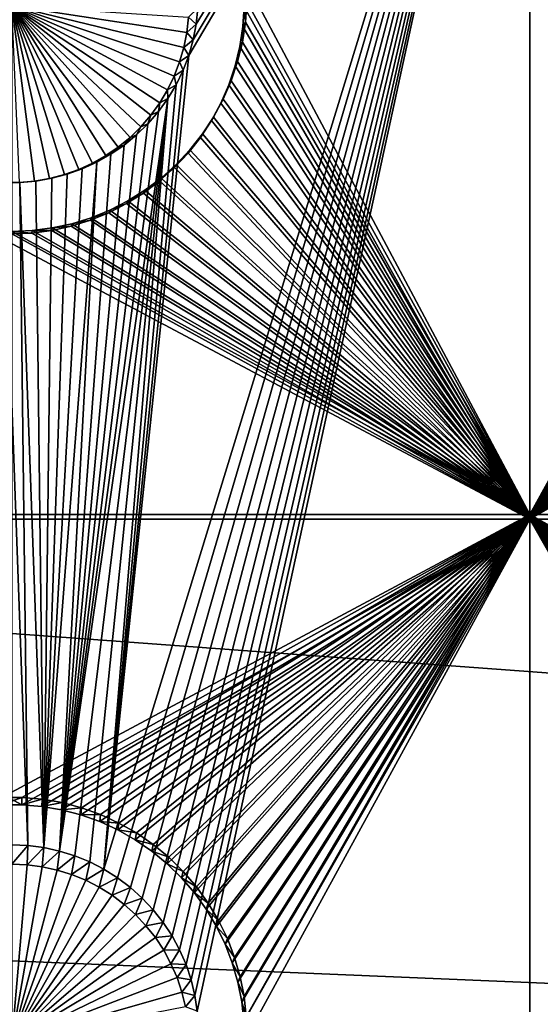
# Model space of a CAD drawing. Extents: x -226 to 75, y -650 to 2.
# Drawn here: x -150 to -142, y -560 to -545 of the extents above; entities that cross this region are included whole.
import ezdxf

# ---------------------------------------------------------------- set-up
doc = ezdxf.new("R2010")
doc.units = 0
doc.header["$MEASUREMENT"] = 0
for name, color, linetype in [('L3', 7, 'Continuous'), ('L4', 7, 'Continuous'), ('L5', 7, 'Continuous')]:
    doc.layers.add(name, color=color, linetype=linetype)

msp = doc.modelspace()

# ---------------------------------------------------------------- linework, layer by layer
at = {"layer": 'L3', "color": 250}
for points in [[(60.25, -411.9243, 1019.068), (60.25, -647.2808, 1027.287), (-210.25, -411.9243, 1019.068)], [(-210.25, -411.9243, 1019.068), (60.25, -647.2808, 1027.287), (-210.25, -647.2808, 1027.287)], [(-0.157644, -564.2656, 1031.692), (-0.087914, -563.6919, 1031.672), (-150, -523.7863, 1030.279)], [(-0.087914, -563.6919, 1031.672), (-0.037563, -563.2777, 1031.658), (-150, -523.7863, 1030.279)], [(-150, -523.7863, 1030.279), (-0.037563, -563.2777, 1031.658), (-0.0089, -562.5528, 1031.633)], [(-150, -523.7863, 1030.279), (-0.0089, -562.5528, 1031.633), (0.000003, -562.3277, 1031.625)], [(-150, -540.4552, 1030.861), (-0.360344, -565.2437, 1031.727), (-150, -523.7863, 1030.279)], [(-150, -523.7863, 1030.279), (-0.360344, -565.2437, 1031.727), (-0.358504, -565.2375, 1031.726)], [(-150, -523.7863, 1030.279), (-0.358504, -565.2375, 1031.726), (-0.157644, -564.2656, 1031.692)], [(0.000003, -562.3277, 1031.625), (0.000003, -560.792, 1031.571), (-150, -523.7863, 1030.279)], [(-150, -523.7863, 1030.279), (0.000003, -560.792, 1031.571), (0.000003, -534.9093, 1030.667)], [(-150, -540.4552, 1030.861), (-150, -554.2247, 1031.342), (-0.360344, -565.2437, 1031.727)], [(-0.360344, -565.2437, 1031.727), (-150, -554.2247, 1031.342), (-150, -558.9679, 1031.507)], [(-150, -558.9679, 1031.507), (-150, -560.8362, 1031.573), (-0.360344, -565.2437, 1031.727)]]:
    msp.add_3dface(points, dxfattribs=at)
at = {"layer": 'L4', "color": 250}
for points in [[(-210, -626.875, 1017.069), (60.00001, -626.875, 1017.069), (-210, -432.9932, 1010.298)], [(-210, -432.9932, 1010.298), (60.00001, -626.875, 1017.069), (60.00001, -432.9932, 1010.298)], [(-148.4699, -557.7624, 1012.654), (-148.6668, -557.6392, 1012.65), (-142.5, -537.4994, 1011.946)], [(-148.6668, -557.6392, 1012.65), (-147.4394, -545.8507, 1012.238), (-142.5, -537.4994, 1011.946)], [(-142.5, -537.4994, 1011.946), (-148.2843, -557.9021, 1012.659), (-148.4699, -557.7624, 1012.654)], [(-142.5, -537.4994, 1011.946), (-148.1115, -558.0572, 1012.664), (-148.2843, -557.9021, 1012.659)], [(-147.9526, -558.2266, 1012.67), (-148.1115, -558.0572, 1012.664), (-142.5, -537.4994, 1011.946)], [(-142.5, -537.4994, 1011.946), (-147.8088, -558.409, 1012.676), (-147.9526, -558.2266, 1012.67)], [(-142.5, -537.4994, 1011.946), (-147.6813, -558.6031, 1012.683), (-147.8088, -558.409, 1012.676)], [(-142.5, -537.4994, 1011.946), (-147.571, -558.8074, 1012.69), (-147.6813, -558.6031, 1012.683)], [(-147.4786, -559.0205, 1012.698), (-147.571, -558.8074, 1012.69), (-142.5, -537.4994, 1011.946)], [(-147.405, -559.2406, 1012.705), (-147.4786, -559.0205, 1012.698), (-142.5, -537.4994, 1011.946)], [(-142.5, -537.4994, 1011.946), (-147.4394, -545.8507, 1012.238), (-147.3753, -545.6275, 1012.23)], [(-142.5, -537.4994, 1011.946), (-147.3505, -559.4664, 1012.713), (-147.405, -559.2406, 1012.705)], [(-142.5, -537.4994, 1011.946), (-147.3753, -545.6275, 1012.23), (-147.3306, -545.3997, 1012.222)], [(-142.5, -537.4994, 1011.946), (-147.3156, -559.6959, 1012.721), (-147.3505, -559.4664, 1012.713)], [(-147.3306, -545.3997, 1012.222), (-147.3056, -545.1688, 1012.214), (-142.5, -537.4994, 1011.946)], [(-142.5, -567.4811, 1012.993), (-147.3156, -559.6959, 1012.721), (-142.5, -537.4994, 1011.946)], [(-136.1264, -557.5333, 1012.646), (-136.3332, -557.6392, 1012.65), (-142.5, -537.4994, 1011.946)], [(-142.5, -537.4994, 1011.946), (-136.3332, -557.6392, 1012.65), (-136.5301, -557.7624, 1012.654)], [(-142.5, -537.4994, 1011.946), (-136.5301, -557.7624, 1012.654), (-136.7157, -557.9021, 1012.659)], [(-136.7157, -557.9021, 1012.659), (-136.8885, -558.0572, 1012.664), (-142.5, -537.4994, 1011.946)], [(-142.5, -537.4994, 1011.946), (-136.8885, -558.0572, 1012.664), (-137.0474, -558.2266, 1012.67)], [(-142.5, -537.4994, 1011.946), (-137.0474, -558.2266, 1012.67), (-137.1912, -558.409, 1012.676)], [(-137.1912, -558.409, 1012.676), (-137.3187, -558.6031, 1012.683), (-142.5, -537.4994, 1011.946)], [(-142.5, -537.4994, 1011.946), (-137.3187, -558.6031, 1012.683), (-137.429, -558.8074, 1012.69)], [(-142.5, -537.4994, 1011.946), (-137.429, -558.8074, 1012.69), (-137.5214, -559.0205, 1012.698)], [(-137.5214, -559.0205, 1012.698), (-137.595, -559.2406, 1012.705), (-142.5, -537.4994, 1011.946)], [(-142.5, -537.4994, 1011.946), (-137.595, -559.2406, 1012.705), (-137.6495, -559.4664, 1012.713)], [(-142.5, -537.4994, 1011.946), (-137.6495, -559.4664, 1012.713), (-142.5, -567.4811, 1012.993)], [(-142.5, -537.4994, 1011.946), (-137.6944, -545.1688, 1012.214), (-137.6694, -545.3997, 1012.222)], [(-137.6694, -545.3997, 1012.222), (-135.6895, -557.3767, 1012.64), (-142.5, -537.4994, 1011.946)], [(-142.5, -537.4994, 1011.946), (-135.6895, -557.3767, 1012.64), (-135.9113, -557.4456, 1012.643)], [(-142.5, -537.4994, 1011.946), (-135.9113, -557.4456, 1012.643), (-136.1264, -557.5333, 1012.646)], [(-149.4533, -547.6341, 1008.298), (-149.6704, -547.6719, 1008.299), (-150, -545.1344, 1008.21)], [(-150, -545.1344, 1008.21), (-149.6704, -547.6719, 1008.299), (-149.8898, -547.6907, 1008.3)], [(-148.8327, -547.4117, 1008.29), (-149.033, -547.5036, 1008.293), (-150, -545.1344, 1008.21)], [(-150, -545.1344, 1008.21), (-149.033, -547.5036, 1008.293), (-149.2403, -547.5779, 1008.296)], [(-150, -545.1344, 1008.21), (-149.2403, -547.5779, 1008.296), (-149.4533, -547.6341, 1008.298)], [(-148.2895, -547.0384, 1008.277), (-148.4597, -547.1783, 1008.282), (-150, -545.1344, 1008.21)], [(-150, -545.1344, 1008.21), (-148.4597, -547.1783, 1008.282), (-148.6412, -547.303, 1008.286)], [(-150, -545.1344, 1008.21), (-148.6412, -547.303, 1008.286), (-148.8327, -547.4117, 1008.29)], [(-147.8598, -546.5387, 1008.259), (-147.9885, -546.7174, 1008.266), (-150, -545.1344, 1008.21)], [(-150, -545.1344, 1008.21), (-147.9885, -546.7174, 1008.266), (-148.1321, -546.8844, 1008.272)], [(-150, -545.1344, 1008.21), (-148.1321, -546.8844, 1008.272), (-148.2895, -547.0384, 1008.277)], [(-147.5719, -545.946, 1008.239), (-147.6507, -546.1516, 1008.246), (-150, -545.1344, 1008.21)], [(-150, -545.1344, 1008.21), (-147.6507, -546.1516, 1008.246), (-147.7469, -546.3496, 1008.253)], [(-150, -545.1344, 1008.21), (-147.7469, -546.3496, 1008.253), (-147.8598, -546.5387, 1008.259)], [(-147.445, -545.2994, 1008.216), (-147.4687, -545.5183, 1008.224), (-150, -545.1344, 1008.21)], [(-150, -545.1344, 1008.21), (-147.4687, -545.5183, 1008.224), (-147.5111, -545.7344, 1008.231)], [(-150, -545.1344, 1008.21), (-147.5111, -545.7344, 1008.231), (-147.5719, -545.946, 1008.239)], [(-147.3306, -545.3997, 1012.222), (-147.445, -545.2994, 1008.216), (-147.3056, -545.1688, 1012.214)], [(-147.3306, -545.3997, 1012.222), (-147.4687, -545.5183, 1008.224), (-147.445, -545.2994, 1008.216)], [(-147.3753, -545.6275, 1012.23), (-147.5111, -545.7344, 1008.231), (-147.4687, -545.5183, 1008.224)], [(-147.3753, -545.6275, 1012.23), (-147.4687, -545.5183, 1008.224), (-147.3306, -545.3997, 1012.222)], [(-147.4394, -545.8507, 1012.238), (-147.5111, -545.7344, 1008.231), (-147.3753, -545.6275, 1012.23)], [(-147.4394, -545.8507, 1012.238), (-147.5719, -545.946, 1008.239), (-147.5111, -545.7344, 1008.231)], [(-148.6668, -557.6392, 1012.65), (-147.5225, -546.0675, 1012.245), (-147.4394, -545.8507, 1012.238)], [(-147.5225, -546.0675, 1012.245), (-147.6507, -546.1516, 1008.246), (-147.5719, -545.946, 1008.239)], [(-147.5225, -546.0675, 1012.245), (-147.5719, -545.946, 1008.239), (-147.4394, -545.8507, 1012.238)], [(-147.624, -546.2764, 1012.253), (-147.5225, -546.0675, 1012.245), (-148.6668, -557.6392, 1012.65)], [(-147.624, -546.2764, 1012.253), (-147.6507, -546.1516, 1008.246), (-147.5225, -546.0675, 1012.245)], [(-147.624, -546.2764, 1012.253), (-147.7469, -546.3496, 1008.253), (-147.6507, -546.1516, 1008.246)], [(-147.624, -546.2764, 1012.253), (-148.6668, -557.6392, 1012.65), (-147.743, -546.4758, 1012.26)], [(-147.743, -546.4758, 1012.26), (-147.8598, -546.5387, 1008.259), (-147.7469, -546.3496, 1008.253)], [(-147.743, -546.4758, 1012.26), (-147.7469, -546.3496, 1008.253), (-147.624, -546.2764, 1012.253)], [(-147.8788, -546.6642, 1012.266), (-147.743, -546.4758, 1012.26), (-149.3105, -557.3767, 1012.64)], [(-149.3105, -557.3767, 1012.64), (-147.743, -546.4758, 1012.26), (-149.0887, -557.4456, 1012.643)], [(-147.743, -546.4758, 1012.26), (-148.8736, -557.5333, 1012.646), (-149.0887, -557.4456, 1012.643)], [(-147.743, -546.4758, 1012.26), (-148.6668, -557.6392, 1012.65), (-148.8736, -557.5333, 1012.646)], [(-147.8788, -546.6642, 1012.266), (-147.8598, -546.5387, 1008.259), (-147.743, -546.4758, 1012.26)], [(-149.3105, -557.3767, 1012.64), (-148.0302, -546.8403, 1012.272), (-147.8788, -546.6642, 1012.266)], [(-148.0302, -546.8403, 1012.272), (-147.9885, -546.7174, 1008.266), (-147.8788, -546.6642, 1012.266)], [(-147.8788, -546.6642, 1012.266), (-147.9885, -546.7174, 1008.266), (-147.8598, -546.5387, 1008.259)], [(-148.0302, -546.8403, 1012.272), (-148.1321, -546.8844, 1008.272), (-147.9885, -546.7174, 1008.266)], [(-149.3105, -557.3767, 1012.64), (-148.1962, -547.0026, 1012.278), (-148.0302, -546.8403, 1012.272)], [(-148.1962, -547.0026, 1012.278), (-148.2895, -547.0384, 1008.277), (-148.1321, -546.8844, 1008.272)], [(-148.1962, -547.0026, 1012.278), (-148.1321, -546.8844, 1008.272), (-148.0302, -546.8403, 1012.272)], [(-148.3756, -547.1502, 1012.283), (-148.1962, -547.0026, 1012.278), (-149.3105, -557.3767, 1012.64)], [(-148.3756, -547.1502, 1012.283), (-148.4597, -547.1783, 1008.282), (-148.2895, -547.0384, 1008.277)], [(-148.3756, -547.1502, 1012.283), (-148.2895, -547.0384, 1008.277), (-148.1962, -547.0026, 1012.278)], [(-149.3105, -557.3767, 1012.64), (-148.567, -547.2817, 1012.288), (-148.3756, -547.1502, 1012.283)], [(-148.567, -547.2817, 1012.288), (-148.6412, -547.303, 1008.286), (-148.4597, -547.1783, 1008.282)], [(-148.567, -547.2817, 1012.288), (-148.4597, -547.1783, 1008.282), (-148.3756, -547.1502, 1012.283)], [(-149.3105, -557.3767, 1012.64), (-148.7691, -547.3964, 1012.292), (-148.567, -547.2817, 1012.288)], [(-148.7691, -547.3964, 1012.292), (-148.8327, -547.4117, 1008.29), (-148.6412, -547.303, 1008.286)], [(-148.7691, -547.3964, 1012.292), (-148.6412, -547.303, 1008.286), (-148.567, -547.2817, 1012.288)], [(-149.5375, -557.3272, 1012.639), (-148.9802, -547.4933, 1012.295), (-148.7691, -547.3964, 1012.292)], [(-149.5375, -557.3272, 1012.639), (-148.7691, -547.3964, 1012.292), (-149.3105, -557.3767, 1012.64)], [(-149.1989, -547.5716, 1012.298), (-148.9802, -547.4933, 1012.295), (-149.5375, -557.3272, 1012.639)], [(-149.1989, -547.5716, 1012.298), (-149.2403, -547.5779, 1008.296), (-149.033, -547.5036, 1008.293)], [(-149.1989, -547.5716, 1012.298), (-149.033, -547.5036, 1008.293), (-148.9802, -547.4933, 1012.295)], [(-148.9802, -547.4933, 1012.295), (-149.033, -547.5036, 1008.293), (-148.8327, -547.4117, 1008.29)], [(-148.9802, -547.4933, 1012.295), (-148.8327, -547.4117, 1008.29), (-148.7691, -547.3964, 1012.292)], [(-149.6524, -547.6707, 1012.301), (-149.6704, -547.6719, 1008.299), (-149.4533, -547.6341, 1008.298)], [(-149.5375, -557.3272, 1012.639), (-149.6524, -547.6707, 1012.301), (-149.4235, -547.6309, 1012.3)], [(-149.6524, -547.6707, 1012.301), (-149.4533, -547.6341, 1008.298), (-149.4235, -547.6309, 1012.3)], [(-149.5375, -557.3272, 1012.639), (-149.4235, -547.6309, 1012.3), (-149.1989, -547.5716, 1012.298)], [(-149.4235, -547.6309, 1012.3), (-149.4533, -547.6341, 1008.298), (-149.2403, -547.5779, 1008.296)], [(-149.4235, -547.6309, 1012.3), (-149.2403, -547.5779, 1008.296), (-149.1989, -547.5716, 1012.298)], [(-150, -557.2873, 1012.637), (-150.1162, -547.6906, 1012.302), (-149.7679, -557.2973, 1012.638)], [(-149.7679, -557.2973, 1012.638), (-150.1162, -547.6906, 1012.302), (-149.8838, -547.6906, 1012.302)], [(-150.1162, -547.6906, 1012.302), (-149.8898, -547.6907, 1008.3), (-149.8838, -547.6906, 1012.302)], [(-149.8838, -547.6906, 1012.302), (-149.8898, -547.6907, 1008.3), (-149.6704, -547.6719, 1008.299)], [(-149.5375, -557.3272, 1012.639), (-149.8838, -547.6906, 1012.302), (-149.6524, -547.6707, 1012.301)], [(-149.8838, -547.6906, 1012.302), (-149.6704, -547.6719, 1008.299), (-149.6524, -547.6707, 1012.301)], [(-149.7679, -557.2973, 1012.638), (-149.8838, -547.6906, 1012.302), (-149.5375, -557.3272, 1012.639)], [(-149.7679, -557.2973, 1012.638), (-150, -557.5665, 1008.645), (-150, -557.2873, 1012.637)], [(-149.7679, -557.2973, 1012.638), (-149.7799, -557.5759, 1008.645), (-150, -557.5665, 1008.645)], [(-149.5375, -557.3272, 1012.639), (-149.7799, -557.5759, 1008.645), (-149.7679, -557.2973, 1012.638)], [(-149.5375, -557.3272, 1012.639), (-149.5614, -557.6043, 1008.646), (-149.7799, -557.5759, 1008.645)], [(-149.3105, -557.3767, 1012.64), (-149.5614, -557.6043, 1008.646), (-149.5375, -557.3272, 1012.639)], [(-149.3105, -557.3767, 1012.64), (-149.3462, -557.6513, 1008.648), (-149.5614, -557.6043, 1008.646)], [(-149.0887, -557.4456, 1012.643), (-149.3462, -557.6513, 1008.648), (-149.3105, -557.3767, 1012.64)], [(-149.0887, -557.4456, 1012.643), (-149.1358, -557.7166, 1008.65), (-149.3462, -557.6513, 1008.648)], [(-148.8736, -557.5333, 1012.646), (-149.1358, -557.7166, 1008.65), (-149.0887, -557.4456, 1012.643)], [(-150, -557.5665, 1008.645), (-149.7799, -557.5759, 1008.645), (-150, -560.1252, 1008.734)], [(-149.7799, -557.5759, 1008.645), (-149.5614, -557.6043, 1008.646), (-150, -560.1252, 1008.734)], [(-150, -560.1252, 1008.734), (-149.5614, -557.6043, 1008.646), (-149.3462, -557.6513, 1008.648)], [(-150, -560.1252, 1008.734), (-149.3462, -557.6513, 1008.648), (-149.1358, -557.7166, 1008.65)], [(-148.8736, -557.5333, 1012.646), (-148.9318, -557.7998, 1008.653), (-149.1358, -557.7166, 1008.65)], [(-148.6668, -557.6392, 1012.65), (-148.9318, -557.7998, 1008.653), (-148.8736, -557.5333, 1012.646)], [(-148.6668, -557.6392, 1012.65), (-148.7358, -557.9002, 1008.656), (-148.9318, -557.7998, 1008.653)], [(-148.4699, -557.7624, 1012.654), (-148.7358, -557.9002, 1008.656), (-148.6668, -557.6392, 1012.65)], [(-149.1358, -557.7166, 1008.65), (-148.9318, -557.7998, 1008.653), (-150, -560.1252, 1008.734)], [(-148.4699, -557.7624, 1012.654), (-148.5491, -558.017, 1008.66), (-148.7358, -557.9002, 1008.656)], [(-148.2843, -557.9021, 1012.659), (-148.5491, -558.017, 1008.66), (-148.4699, -557.7624, 1012.654)], [(-150, -560.1252, 1008.734), (-148.9318, -557.7998, 1008.653), (-148.7358, -557.9002, 1008.656)], [(-150, -560.1252, 1008.734), (-148.7358, -557.9002, 1008.656), (-148.5491, -558.017, 1008.66)], [(-148.2843, -557.9021, 1012.659), (-148.3731, -558.1495, 1008.665), (-148.5491, -558.017, 1008.66)], [(-148.1115, -558.0572, 1012.664), (-148.3731, -558.1495, 1008.665), (-148.2843, -557.9021, 1012.659)], [(-148.5491, -558.017, 1008.66), (-148.3731, -558.1495, 1008.665), (-150, -560.1252, 1008.734)], [(-148.1115, -558.0572, 1012.664), (-148.2092, -558.2966, 1008.67), (-148.3731, -558.1495, 1008.665)], [(-147.9526, -558.2266, 1012.67), (-148.2092, -558.2966, 1008.67), (-148.1115, -558.0572, 1012.664)], [(-150, -560.1252, 1008.734), (-148.3731, -558.1495, 1008.665), (-148.2092, -558.2966, 1008.67)], [(-150, -560.1252, 1008.734), (-148.2092, -558.2966, 1008.67), (-148.0585, -558.4572, 1008.676)], [(-147.9526, -558.2266, 1012.67), (-148.0585, -558.4572, 1008.676), (-148.2092, -558.2966, 1008.67)], [(-147.8088, -558.409, 1012.676), (-148.0585, -558.4572, 1008.676), (-147.9526, -558.2266, 1012.67)], [(-148.0585, -558.4572, 1008.676), (-147.9222, -558.6302, 1008.682), (-150, -560.1252, 1008.734)], [(-147.8088, -558.409, 1012.676), (-147.9222, -558.6302, 1008.682), (-148.0585, -558.4572, 1008.676)], [(-147.6813, -558.6031, 1012.683), (-147.9222, -558.6302, 1008.682), (-147.8088, -558.409, 1012.676)], [(-150, -560.1252, 1008.734), (-147.9222, -558.6302, 1008.682), (-147.8013, -558.8142, 1008.688)], [(-147.6813, -558.6031, 1012.683), (-147.8013, -558.8142, 1008.688), (-147.9222, -558.6302, 1008.682)], [(-147.571, -558.8074, 1012.69), (-147.8013, -558.8142, 1008.688), (-147.6813, -558.6031, 1012.683)], [(-150, -560.1252, 1008.734), (-147.8013, -558.8142, 1008.688), (-147.6967, -559.0079, 1008.695)], [(-147.571, -558.8074, 1012.69), (-147.6967, -559.0079, 1008.695), (-147.8013, -558.8142, 1008.688)], [(-147.4786, -559.0205, 1012.698), (-147.6967, -559.0079, 1008.695), (-147.571, -558.8074, 1012.69)], [(-147.6967, -559.0079, 1008.695), (-147.6091, -559.21, 1008.702), (-150, -560.1252, 1008.734)], [(-147.4786, -559.0205, 1012.698), (-147.6091, -559.21, 1008.702), (-147.6967, -559.0079, 1008.695)], [(-147.405, -559.2406, 1012.705), (-147.6091, -559.21, 1008.702), (-147.4786, -559.0205, 1012.698)], [(-150, -560.1252, 1008.734), (-147.6091, -559.21, 1008.702), (-147.5392, -559.4188, 1008.709)], [(-147.405, -559.2406, 1012.705), (-147.5392, -559.4188, 1008.709), (-147.6091, -559.21, 1008.702)], [(-147.3505, -559.4664, 1012.713), (-147.5392, -559.4188, 1008.709), (-147.405, -559.2406, 1012.705)], [(-150, -560.1252, 1008.734), (-147.5392, -559.4188, 1008.709), (-147.4876, -559.6328, 1008.717)], [(-147.3505, -559.4664, 1012.713), (-147.4876, -559.6328, 1008.717), (-147.5392, -559.4188, 1008.709)], [(-147.3156, -559.6959, 1012.721), (-147.4876, -559.6328, 1008.717), (-147.3505, -559.4664, 1012.713)], [(-142.5, -567.4811, 1012.993), (-137.6495, -559.4664, 1012.713), (-137.6844, -559.6959, 1012.721)]]:
    msp.add_3dface(points, dxfattribs=at)
at = {"layer": 'L5', "color": 7}
for points in [[(-142.5, -537.5082, 1011.947), (-146.6071, -544.7844, 1012.201), (-142.5, -552.4991, 1012.47)], [(-142.5, -552.4991, 1012.47), (-138.3992, -545.0768, 1012.211), (-142.5, -537.5082, 1011.947)], [(-142.5, -552.5689, 1010.471), (-146.6357, -545.1458, 1010.212), (-142.5, -537.578, 1009.948)], [(-142.5, -537.578, 1009.948), (-138.3581, -544.8565, 1010.202), (-142.5, -552.5689, 1010.471)], [(-142.5, -552.4991, 1012.47), (-146.6071, -544.7844, 1012.201), (-146.6008, -545.0768, 1012.211)], [(-142.5, -552.5689, 1010.471), (-138.3581, -544.8565, 1010.202), (-138.3643, -545.1458, 1010.212)], [(-146.6357, -545.1458, 1010.212), (-146.6197, -545.3686, 1012.221), (-146.6008, -545.0768, 1012.211)], [(-142.5, -552.4991, 1012.47), (-146.6008, -545.0768, 1012.211), (-146.6197, -545.3686, 1012.221)], [(-142.5, -552.4991, 1012.47), (-138.3803, -545.3686, 1012.221), (-138.3992, -545.0768, 1012.211)], [(-142.5, -552.5689, 1010.471), (-146.6544, -545.4346, 1010.222), (-146.6357, -545.1458, 1010.212)], [(-146.6544, -545.4346, 1010.222), (-146.6197, -545.3686, 1012.221), (-146.6357, -545.1458, 1010.212)], [(-142.5, -552.5689, 1010.471), (-138.3643, -545.1458, 1010.212), (-138.3456, -545.4346, 1010.222)], [(-146.6636, -545.6576, 1012.231), (-142.5, -552.4991, 1012.47), (-146.6197, -545.3686, 1012.221)], [(-146.6544, -545.4346, 1010.222), (-146.6636, -545.6576, 1012.231), (-146.6197, -545.3686, 1012.221)], [(-138.3364, -545.6576, 1012.231), (-138.3803, -545.3686, 1012.221), (-142.5, -552.4991, 1012.47)], [(-146.6978, -545.7207, 1010.232), (-146.6544, -545.4346, 1010.222), (-142.5, -552.5689, 1010.471)], [(-146.6978, -545.7207, 1010.232), (-146.6636, -545.6576, 1012.231), (-146.6544, -545.4346, 1010.222)], [(-138.3456, -545.4346, 1010.222), (-138.3022, -545.7207, 1010.232), (-142.5, -552.5689, 1010.471)], [(-146.7322, -545.9418, 1012.241), (-142.5, -552.4991, 1012.47), (-146.6636, -545.6576, 1012.231)], [(-146.6978, -545.7207, 1010.232), (-146.7322, -545.9418, 1012.241), (-146.6636, -545.6576, 1012.231)], [(-142.5, -552.4991, 1012.47), (-138.2678, -545.9418, 1012.241), (-138.3364, -545.6576, 1012.231)], [(-146.7657, -546.002, 1010.242), (-146.6978, -545.7207, 1010.232), (-142.5, -552.5689, 1010.471)], [(-146.7657, -546.002, 1010.242), (-146.7322, -545.9418, 1012.241), (-146.6978, -545.7207, 1010.232)], [(-142.5, -552.5689, 1010.471), (-138.3022, -545.7207, 1010.232), (-138.2343, -546.002, 1010.242)], [(-146.7322, -545.9418, 1012.241), (-146.825, -546.2191, 1012.251), (-142.5, -552.4991, 1012.47)], [(-146.7657, -546.002, 1010.242), (-146.825, -546.2191, 1012.251), (-146.7322, -545.9418, 1012.241)], [(-138.175, -546.2191, 1012.251), (-138.2678, -545.9418, 1012.241), (-142.5, -552.4991, 1012.47)], [(-142.5, -552.5689, 1010.471), (-146.8576, -546.2764, 1010.252), (-146.7657, -546.002, 1010.242)], [(-146.8576, -546.2764, 1010.252), (-146.825, -546.2191, 1012.251), (-146.7657, -546.002, 1010.242)], [(-142.5, -552.5689, 1010.471), (-138.2343, -546.002, 1010.242), (-138.1425, -546.2764, 1010.252)], [(-142.5, -552.4991, 1012.47), (-146.825, -546.2191, 1012.251), (-146.9413, -546.4873, 1012.26)], [(-146.8576, -546.2764, 1010.252), (-146.9413, -546.4873, 1012.26), (-146.825, -546.2191, 1012.251)], [(-142.5, -552.4991, 1012.47), (-138.0587, -546.4873, 1012.26), (-138.175, -546.2191, 1012.251)], [(-142.5, -552.5689, 1010.471), (-146.9727, -546.5419, 1010.261), (-146.8576, -546.2764, 1010.252)], [(-146.9727, -546.5419, 1010.261), (-146.9413, -546.4873, 1012.26), (-146.8576, -546.2764, 1010.252)], [(-138.1425, -546.2764, 1010.252), (-138.0273, -546.5419, 1010.261), (-142.5, -552.5689, 1010.471)], [(-142.5, -552.4991, 1012.47), (-146.9413, -546.4873, 1012.26), (-147.0802, -546.7446, 1012.269)], [(-146.9727, -546.5419, 1010.261), (-147.0802, -546.7446, 1012.269), (-146.9413, -546.4873, 1012.26)], [(-142.5, -552.4991, 1012.47), (-137.9198, -546.7446, 1012.269), (-138.0587, -546.4873, 1012.26)], [(-147.1102, -546.7966, 1010.27), (-146.9727, -546.5419, 1010.261), (-142.5, -552.5689, 1010.471)], [(-147.1102, -546.7966, 1010.27), (-147.0802, -546.7446, 1012.269), (-146.9727, -546.5419, 1010.261)], [(-142.5, -552.5689, 1010.471), (-138.0273, -546.5419, 1010.261), (-137.8898, -546.7966, 1010.27)], [(-147.2691, -547.0385, 1010.278), (-147.1102, -546.7966, 1010.27), (-142.5, -552.5689, 1010.471)], [(-147.2691, -547.0385, 1010.278), (-147.2408, -546.9891, 1012.278), (-147.1102, -546.7966, 1010.27)], [(-147.0802, -546.7446, 1012.269), (-147.2408, -546.9891, 1012.278), (-142.5, -552.4991, 1012.47)], [(-147.1102, -546.7966, 1010.27), (-147.2408, -546.9891, 1012.278), (-147.0802, -546.7446, 1012.269)], [(-137.7592, -546.9891, 1012.278), (-137.9198, -546.7446, 1012.269), (-142.5, -552.4991, 1012.47)], [(-142.5, -552.5689, 1010.471), (-137.8898, -546.7966, 1010.27), (-137.7309, -547.0385, 1010.278)], [(-142.5, -552.5689, 1010.471), (-147.4482, -547.2658, 1010.286), (-147.2691, -547.0385, 1010.278)], [(-147.4482, -547.2658, 1010.286), (-147.4218, -547.2187, 1012.286), (-147.2691, -547.0385, 1010.278)], [(-142.5, -552.4991, 1012.47), (-147.2408, -546.9891, 1012.278), (-147.4218, -547.2187, 1012.286)], [(-147.2691, -547.0385, 1010.278), (-147.4218, -547.2187, 1012.286), (-147.2408, -546.9891, 1012.278)], [(-142.5, -552.4991, 1012.47), (-137.5782, -547.2187, 1012.286), (-137.7592, -546.9891, 1012.278)], [(-137.7309, -547.0385, 1010.278), (-137.5518, -547.2658, 1010.286), (-142.5, -552.5689, 1010.471)], [(-142.5, -552.4991, 1012.47), (-147.4218, -547.2187, 1012.286), (-147.6218, -547.4321, 1012.293)], [(-147.4482, -547.2658, 1010.286), (-147.6218, -547.4321, 1012.293), (-147.4218, -547.2187, 1012.286)], [(-142.5, -552.4991, 1012.47), (-137.3782, -547.4321, 1012.293), (-137.5782, -547.2187, 1012.286)], [(-142.5, -552.5689, 1010.471), (-147.6463, -547.4769, 1010.293), (-147.4482, -547.2658, 1010.286)], [(-147.6463, -547.4769, 1010.293), (-147.6218, -547.4321, 1012.293), (-147.4482, -547.2658, 1010.286)], [(-142.5, -552.5689, 1010.471), (-137.5518, -547.2658, 1010.286), (-137.3537, -547.4769, 1010.293)], [(-147.8617, -547.6702, 1010.3), (-147.6463, -547.4769, 1010.293), (-142.5, -552.5689, 1010.471)], [(-147.8617, -547.6702, 1010.3), (-147.8395, -547.6274, 1012.3), (-147.6463, -547.4769, 1010.293)], [(-147.6218, -547.4321, 1012.293), (-147.8395, -547.6274, 1012.3), (-142.5, -552.4991, 1012.47)], [(-147.6463, -547.4769, 1010.293), (-147.8395, -547.6274, 1012.3), (-147.6218, -547.4321, 1012.293)], [(-137.1605, -547.6274, 1012.3), (-137.3782, -547.4321, 1012.293), (-142.5, -552.4991, 1012.47)], [(-142.5, -552.5689, 1010.471), (-137.3537, -547.4769, 1010.293), (-137.1383, -547.6702, 1010.3)], [(-142.5, -552.4991, 1012.47), (-147.8395, -547.6274, 1012.3), (-148.0732, -547.8033, 1012.306)], [(-147.8617, -547.6702, 1010.3), (-148.0732, -547.8033, 1012.306), (-147.8395, -547.6274, 1012.3)], [(-142.5, -552.4991, 1012.47), (-136.9268, -547.8033, 1012.306), (-137.1605, -547.6274, 1012.3)], [(-142.5, -552.4991, 1012.47), (-148.0732, -547.8033, 1012.306), (-148.3212, -547.9584, 1012.311)], [(-148.093, -547.8444, 1010.306), (-148.3212, -547.9584, 1012.311), (-148.0732, -547.8033, 1012.306)], [(-142.5, -552.5689, 1010.471), (-148.093, -547.8444, 1010.306), (-147.8617, -547.6702, 1010.3)], [(-148.093, -547.8444, 1010.306), (-148.0732, -547.8033, 1012.306), (-147.8617, -547.6702, 1010.3)], [(-136.907, -547.8444, 1010.306), (-142.5, -552.5689, 1010.471), (-137.1383, -547.6702, 1010.3)], [(-142.5, -552.4991, 1012.47), (-136.6788, -547.9584, 1012.311), (-136.9268, -547.8033, 1012.306)], [(-142.5, -552.5689, 1010.471), (-148.3384, -547.9979, 1010.312), (-148.093, -547.8444, 1010.306)], [(-148.3384, -547.9979, 1010.312), (-148.3212, -547.9584, 1012.311), (-148.093, -547.8444, 1010.306)], [(-136.6616, -547.9979, 1010.312), (-142.5, -552.5689, 1010.471), (-136.907, -547.8444, 1010.306)], [(-142.5, -552.4991, 1012.47), (-148.5815, -548.0918, 1012.316), (-148.8524, -548.2022, 1012.32)], [(-148.5961, -548.1299, 1010.316), (-148.8524, -548.2022, 1012.32), (-148.5815, -548.0918, 1012.316)], [(-148.5961, -548.1299, 1010.316), (-148.3384, -547.9979, 1010.312), (-142.5, -552.5689, 1010.471)], [(-148.5961, -548.1299, 1010.316), (-148.5815, -548.0918, 1012.316), (-148.3384, -547.9979, 1010.312)], [(-148.3212, -547.9584, 1012.311), (-148.5815, -548.0918, 1012.316), (-142.5, -552.4991, 1012.47)], [(-148.3384, -547.9979, 1010.312), (-148.5815, -548.0918, 1012.316), (-148.3212, -547.9584, 1012.311)], [(-142.5, -552.4991, 1012.47), (-136.4185, -548.0918, 1012.316), (-136.6788, -547.9584, 1012.311)], [(-136.6616, -547.9979, 1010.312), (-136.4039, -548.1299, 1010.316), (-142.5, -552.5689, 1010.471)], [(-136.1476, -548.2022, 1012.32), (-136.4185, -548.0918, 1012.316), (-142.5, -552.4991, 1012.47)], [(-142.5, -552.4991, 1012.47), (-148.8524, -548.2022, 1012.32), (-149.1318, -548.2889, 1012.323)], [(-148.8642, -548.2391, 1010.32), (-149.1318, -548.2889, 1012.323), (-148.8524, -548.2022, 1012.32)], [(-142.5, -552.5689, 1010.471), (-148.8642, -548.2391, 1010.32), (-148.5961, -548.1299, 1010.316)], [(-148.8642, -548.2391, 1010.32), (-148.8524, -548.2022, 1012.32), (-148.5961, -548.1299, 1010.316)], [(-142.5, -552.5689, 1010.471), (-136.4039, -548.1299, 1010.316), (-136.1358, -548.2391, 1010.32)], [(-142.5, -552.4991, 1012.47), (-135.8682, -548.2889, 1012.323), (-136.1476, -548.2022, 1012.32)], [(-142.5, -552.4991, 1012.47), (-149.4176, -548.3513, 1012.325), (-149.7077, -548.389, 1012.326)], [(-149.4236, -548.3868, 1010.325), (-149.7077, -548.389, 1012.326), (-149.4176, -548.3513, 1012.325)], [(-142.5, -552.5689, 1010.471), (-149.4236, -548.3868, 1010.325), (-149.1407, -548.325, 1010.323)], [(-149.4236, -548.3868, 1010.325), (-149.4176, -548.3513, 1012.325), (-149.1407, -548.325, 1010.323)], [(-149.1318, -548.2889, 1012.323), (-149.4176, -548.3513, 1012.325), (-142.5, -552.4991, 1012.47)], [(-149.1407, -548.325, 1010.323), (-149.4176, -548.3513, 1012.325), (-149.1318, -548.2889, 1012.323)], [(-142.5, -552.5689, 1010.471), (-149.1407, -548.325, 1010.323), (-148.8642, -548.2391, 1010.32)], [(-149.1407, -548.325, 1010.323), (-149.1318, -548.2889, 1012.323), (-148.8642, -548.2391, 1010.32)], [(-142.5, -552.5689, 1010.471), (-136.1358, -548.2391, 1010.32), (-135.8593, -548.325, 1010.323)], [(-142.5, -552.4991, 1012.47), (-135.5824, -548.3513, 1012.325), (-135.8682, -548.2889, 1012.323)], [(-135.8593, -548.325, 1010.323), (-135.5764, -548.3868, 1010.325), (-142.5, -552.5689, 1010.471)], [(-135.2923, -548.389, 1012.326), (-135.5824, -548.3513, 1012.325), (-142.5, -552.4991, 1012.47)], [(-142.5, -552.4991, 1012.47), (-150, -548.4016, 1012.327), (-157.5, -552.4991, 1012.47)], [(-157.5, -552.5689, 1010.471), (-150.2893, -548.4241, 1010.327), (-142.5, -552.5689, 1010.471)], [(-142.5, -552.5689, 1010.471), (-150.2893, -548.4241, 1010.327), (-150, -548.4365, 1010.327)], [(-142.5, -552.4991, 1012.47), (-149.7077, -548.389, 1012.326), (-150, -548.4016, 1012.327)], [(-149.7107, -548.4241, 1010.327), (-150, -548.4016, 1012.327), (-149.7077, -548.389, 1012.326)], [(-150, -548.4365, 1010.327), (-150, -548.4016, 1012.327), (-149.7107, -548.4241, 1010.327)], [(-142.5, -552.5689, 1010.471), (-150, -548.4365, 1010.327), (-149.7107, -548.4241, 1010.327)], [(-149.7107, -548.4241, 1010.327), (-149.4236, -548.3868, 1010.325), (-142.5, -552.5689, 1010.471)], [(-149.7107, -548.4241, 1010.327), (-149.7077, -548.389, 1012.326), (-149.4236, -548.3868, 1010.325)], [(-142.5, -552.5689, 1010.471), (-135.5764, -548.3868, 1010.325), (-135.2893, -548.4241, 1010.327)], [(-142.5, -552.4991, 1012.47), (-135, -548.4016, 1012.327), (-135.2923, -548.389, 1012.326)], [(-142.5, -552.4991, 1012.47), (-127.5, -552.4991, 1012.47), (-135, -548.4016, 1012.327)], [(-142.5, -552.5689, 1010.471), (-135.2893, -548.4241, 1010.327), (-127.5, -552.5689, 1010.471)], [(-157.5, -552.4991, 1012.47), (-150.1463, -556.5997, 1012.613), (-142.5, -552.4991, 1012.47)], [(-142.5, -552.4991, 1012.47), (-150.1463, -556.5997, 1012.613), (-149.8537, -556.5997, 1012.613)], [(-142.5, -552.4991, 1012.47), (-149.8537, -556.5997, 1012.613), (-149.5623, -556.6249, 1012.614)], [(-149.5623, -556.6249, 1012.614), (-149.274, -556.675, 1012.616), (-142.5, -552.4991, 1012.47)], [(-142.5, -552.4991, 1012.47), (-149.274, -556.675, 1012.616), (-148.9912, -556.7496, 1012.618)], [(-142.5, -552.4991, 1012.47), (-148.9912, -556.7496, 1012.618), (-148.7158, -556.8483, 1012.622)], [(-148.7158, -556.8483, 1012.622), (-148.4499, -556.9702, 1012.626), (-142.5, -552.4991, 1012.47)], [(-142.5, -552.4991, 1012.47), (-148.4499, -556.9702, 1012.626), (-148.1955, -557.1146, 1012.631)], [(-142.5, -552.4991, 1012.47), (-148.1955, -557.1146, 1012.631), (-147.9545, -557.2803, 1012.637)], [(-147.9545, -557.2803, 1012.637), (-147.7286, -557.4661, 1012.643), (-142.5, -552.4991, 1012.47)], [(-142.5, -552.4991, 1012.47), (-147.7286, -557.4661, 1012.643), (-147.5195, -557.6706, 1012.651)], [(-147.5195, -557.6706, 1012.651), (-147.3288, -557.8923, 1012.658), (-142.5, -552.4991, 1012.47)], [(-142.5, -552.4991, 1012.47), (-147.3288, -557.8923, 1012.658), (-147.1578, -558.1296, 1012.667)], [(-142.5, -552.4991, 1012.47), (-147.1578, -558.1296, 1012.667), (-147.008, -558.3807, 1012.675)], [(-147.008, -558.3807, 1012.675), (-146.8802, -558.6437, 1012.685), (-142.5, -552.4991, 1012.47)], [(-142.5, -552.4991, 1012.47), (-146.8802, -558.6437, 1012.685), (-146.7756, -558.9167, 1012.694)], [(-142.5, -552.4991, 1012.47), (-146.7756, -558.9167, 1012.694), (-146.6948, -559.1977, 1012.704)], [(-146.6948, -559.1977, 1012.704), (-146.6385, -559.4847, 1012.714), (-142.5, -552.4991, 1012.47)], [(-142.5, -552.4991, 1012.47), (-146.6385, -559.4847, 1012.714), (-146.6071, -559.7753, 1012.724)], [(-142.5, -552.4991, 1012.47), (-146.6071, -559.7753, 1012.724), (-142.5, -567.4899, 1012.994)], [(-142.5, -552.4991, 1012.47), (-138.3615, -559.4847, 1012.714), (-138.3052, -559.1977, 1012.704)], [(-142.5, -567.4899, 1012.994), (-138.3992, -560.0676, 1012.734), (-142.5, -552.4991, 1012.47)], [(-142.5, -552.4991, 1012.47), (-138.3992, -560.0676, 1012.734), (-138.3929, -559.7753, 1012.724)], [(-142.5, -552.4991, 1012.47), (-138.3929, -559.7753, 1012.724), (-138.3615, -559.4847, 1012.714)], [(-138.3052, -559.1977, 1012.704), (-138.2244, -558.9167, 1012.694), (-142.5, -552.4991, 1012.47)], [(-142.5, -552.4991, 1012.47), (-138.2244, -558.9167, 1012.694), (-138.1198, -558.6437, 1012.685)], [(-142.5, -552.4991, 1012.47), (-138.1198, -558.6437, 1012.685), (-137.992, -558.3807, 1012.675)], [(-137.992, -558.3807, 1012.675), (-137.8421, -558.1296, 1012.667), (-142.5, -552.4991, 1012.47)], [(-142.5, -552.4991, 1012.47), (-137.8421, -558.1296, 1012.667), (-137.6712, -557.8923, 1012.658)], [(-142.5, -552.4991, 1012.47), (-137.6712, -557.8923, 1012.658), (-137.4805, -557.6706, 1012.651)], [(-137.4805, -557.6706, 1012.651), (-137.2714, -557.4661, 1012.643), (-142.5, -552.4991, 1012.47)], [(-142.5, -552.4991, 1012.47), (-137.2714, -557.4661, 1012.643), (-137.0455, -557.2803, 1012.637)], [(-142.5, -552.4991, 1012.47), (-137.0455, -557.2803, 1012.637), (-136.8045, -557.1146, 1012.631)], [(-136.8045, -557.1146, 1012.631), (-136.5501, -556.9702, 1012.626), (-142.5, -552.4991, 1012.47)], [(-142.5, -552.4991, 1012.47), (-136.5501, -556.9702, 1012.626), (-136.2842, -556.8483, 1012.622)], [(-142.5, -552.4991, 1012.47), (-136.2842, -556.8483, 1012.622), (-136.0088, -556.7496, 1012.618)], [(-136.0088, -556.7496, 1012.618), (-135.726, -556.675, 1012.616), (-142.5, -552.4991, 1012.47)], [(-142.5, -552.4991, 1012.47), (-135.726, -556.675, 1012.616), (-135.4377, -556.6249, 1012.614)], [(-142.5, -552.4991, 1012.47), (-135.4377, -556.6249, 1012.614), (-135.1463, -556.5997, 1012.613)], [(-135.1463, -556.5997, 1012.613), (-127.5, -552.4991, 1012.47), (-142.5, -552.4991, 1012.47)], [(-142.5, -552.5689, 1010.471), (-149.8552, -556.7044, 1010.616), (-157.5, -552.5689, 1010.471)], [(-157.5, -552.5689, 1010.471), (-149.8552, -556.7044, 1010.616), (-150.1448, -556.7044, 1010.616)], [(-149.5668, -556.7293, 1010.617), (-149.8552, -556.7044, 1010.616), (-142.5, -552.5689, 1010.471)], [(-142.5, -552.5689, 1010.471), (-149.2815, -556.7788, 1010.618), (-149.5668, -556.7293, 1010.617)], [(-142.5, -552.5689, 1010.471), (-149.0015, -556.8527, 1010.621), (-149.2815, -556.7788, 1010.618)], [(-148.729, -556.9504, 1010.624), (-149.0015, -556.8527, 1010.621), (-142.5, -552.5689, 1010.471)], [(-142.5, -552.5689, 1010.471), (-148.4658, -557.0711, 1010.628), (-148.729, -556.9504, 1010.624)], [(-142.5, -552.5689, 1010.471), (-148.214, -557.214, 1010.633), (-148.4658, -557.0711, 1010.628)], [(-147.9755, -557.378, 1010.639), (-148.214, -557.214, 1010.633), (-142.5, -552.5689, 1010.471)], [(-147.7519, -557.5619, 1010.646), (-147.9755, -557.378, 1010.639), (-142.5, -552.5689, 1010.471)], [(-142.5, -552.5689, 1010.471), (-147.545, -557.7643, 1010.653), (-147.7519, -557.5619, 1010.646)], [(-142.5, -552.5689, 1010.471), (-147.3562, -557.9837, 1010.66), (-147.545, -557.7643, 1010.653)], [(-147.187, -558.2185, 1010.669), (-147.3562, -557.9837, 1010.66), (-142.5, -552.5689, 1010.471)], [(-142.5, -552.5689, 1010.471), (-147.0387, -558.467, 1010.677), (-147.187, -558.2185, 1010.669)], [(-142.5, -552.5689, 1010.471), (-146.9122, -558.7274, 1010.686), (-147.0387, -558.467, 1010.677)], [(-146.8087, -558.9976, 1010.696), (-146.9122, -558.7274, 1010.686), (-142.5, -552.5689, 1010.471)], [(-146.7287, -559.2757, 1010.705), (-146.8087, -558.9976, 1010.696), (-142.5, -552.5689, 1010.471)], [(-146.7287, -559.2757, 1010.705), (-142.5, -552.5689, 1010.471), (-146.673, -559.5596, 1010.715)], [(-142.5, -552.5689, 1010.471), (-146.6419, -559.8474, 1010.725), (-146.673, -559.5596, 1010.715)], [(-142.5, -552.5689, 1010.471), (-146.6357, -560.1367, 1010.736), (-146.6419, -559.8474, 1010.725)], [(-142.5, -567.5597, 1010.995), (-146.6357, -560.1367, 1010.736), (-142.5, -552.5689, 1010.471)], [(-135.9985, -556.8527, 1010.621), (-142.5, -552.5689, 1010.471), (-135.7185, -556.7788, 1010.618)], [(-135.7185, -556.7788, 1010.618), (-142.5, -552.5689, 1010.471), (-135.4333, -556.7293, 1010.617)], [(-127.5, -552.5689, 1010.471), (-134.8552, -556.7044, 1010.616), (-142.5, -552.5689, 1010.471)], [(-142.5, -552.5689, 1010.471), (-134.8552, -556.7044, 1010.616), (-135.1448, -556.7044, 1010.616)], [(-142.5, -552.5689, 1010.471), (-135.1448, -556.7044, 1010.616), (-135.4333, -556.7293, 1010.617)], [(-137.455, -557.7643, 1010.653), (-137.6438, -557.9837, 1010.66), (-142.5, -552.5689, 1010.471)], [(-142.5, -552.5689, 1010.471), (-137.6438, -557.9837, 1010.66), (-137.813, -558.2185, 1010.669)], [(-142.5, -552.5689, 1010.471), (-137.813, -558.2185, 1010.669), (-137.9613, -558.467, 1010.677)], [(-135.9985, -556.8527, 1010.621), (-136.271, -556.9504, 1010.624), (-142.5, -552.5689, 1010.471)], [(-142.5, -552.5689, 1010.471), (-136.271, -556.9504, 1010.624), (-136.5342, -557.0711, 1010.628)], [(-142.5, -552.5689, 1010.471), (-136.5342, -557.0711, 1010.628), (-136.786, -557.214, 1010.633)], [(-136.786, -557.214, 1010.633), (-137.0245, -557.378, 1010.639), (-142.5, -552.5689, 1010.471)], [(-142.5, -552.5689, 1010.471), (-137.0245, -557.378, 1010.639), (-137.2481, -557.5619, 1010.646)], [(-142.5, -552.5689, 1010.471), (-137.2481, -557.5619, 1010.646), (-137.455, -557.7643, 1010.653)], [(-137.9613, -558.467, 1010.677), (-138.0877, -558.7274, 1010.686), (-142.5, -552.5689, 1010.471)], [(-142.5, -552.5689, 1010.471), (-138.0877, -558.7274, 1010.686), (-138.1913, -558.9976, 1010.696)], [(-142.5, -552.5689, 1010.471), (-138.1913, -558.9976, 1010.696), (-138.2713, -559.2757, 1010.705)], [(-138.2713, -559.2757, 1010.705), (-138.327, -559.5596, 1010.715), (-142.5, -552.5689, 1010.471)], [(-142.5, -552.5689, 1010.471), (-138.327, -559.5596, 1010.715), (-138.3581, -559.8474, 1010.725)], [(-142.5, -552.5689, 1010.471), (-138.3581, -559.8474, 1010.725), (-142.5, -567.5597, 1010.995)], [(-150.1448, -556.7044, 1010.616), (-149.8537, -556.5997, 1012.613), (-150.1463, -556.5997, 1012.613)], [(-149.8552, -556.7044, 1010.616), (-149.8537, -556.5997, 1012.613), (-150.1448, -556.7044, 1010.616)], [(-149.8552, -556.7044, 1010.616), (-149.5623, -556.6249, 1012.614), (-149.8537, -556.5997, 1012.613)], [(-149.5668, -556.7293, 1010.617), (-149.5623, -556.6249, 1012.614), (-149.8552, -556.7044, 1010.616)], [(-149.5668, -556.7293, 1010.617), (-149.274, -556.675, 1012.616), (-149.5623, -556.6249, 1012.614)], [(-149.2815, -556.7788, 1010.618), (-149.274, -556.675, 1012.616), (-149.5668, -556.7293, 1010.617)], [(-149.2815, -556.7788, 1010.618), (-148.9912, -556.7496, 1012.618), (-149.274, -556.675, 1012.616)], [(-149.0015, -556.8527, 1010.621), (-148.9912, -556.7496, 1012.618), (-149.2815, -556.7788, 1010.618)], [(-149.0015, -556.8527, 1010.621), (-148.7158, -556.8483, 1012.622), (-148.9912, -556.7496, 1012.618)], [(-148.729, -556.9504, 1010.624), (-148.7158, -556.8483, 1012.622), (-149.0015, -556.8527, 1010.621)], [(-148.729, -556.9504, 1010.624), (-148.4499, -556.9702, 1012.626), (-148.7158, -556.8483, 1012.622)], [(-148.4658, -557.0711, 1010.628), (-148.4499, -556.9702, 1012.626), (-148.729, -556.9504, 1010.624)], [(-148.4658, -557.0711, 1010.628), (-148.1955, -557.1146, 1012.631), (-148.4499, -556.9702, 1012.626)], [(-148.214, -557.214, 1010.633), (-148.1955, -557.1146, 1012.631), (-148.4658, -557.0711, 1010.628)], [(-148.214, -557.214, 1010.633), (-147.9545, -557.2803, 1012.637), (-148.1955, -557.1146, 1012.631)], [(-147.9755, -557.378, 1010.639), (-147.9545, -557.2803, 1012.637), (-148.214, -557.214, 1010.633)], [(-147.9755, -557.378, 1010.639), (-147.7286, -557.4661, 1012.643), (-147.9545, -557.2803, 1012.637)], [(-147.7519, -557.5619, 1010.646), (-147.7286, -557.4661, 1012.643), (-147.9755, -557.378, 1010.639)], [(-147.7519, -557.5619, 1010.646), (-147.5195, -557.6706, 1012.651), (-147.7286, -557.4661, 1012.643)], [(-147.545, -557.7643, 1010.653), (-147.5195, -557.6706, 1012.651), (-147.7519, -557.5619, 1010.646)], [(-147.545, -557.7643, 1010.653), (-147.3288, -557.8923, 1012.658), (-147.5195, -557.6706, 1012.651)], [(-147.3562, -557.9837, 1010.66), (-147.3288, -557.8923, 1012.658), (-147.545, -557.7643, 1010.653)], [(-147.3562, -557.9837, 1010.66), (-147.1578, -558.1296, 1012.667), (-147.3288, -557.8923, 1012.658)], [(-147.187, -558.2185, 1010.669), (-147.1578, -558.1296, 1012.667), (-147.3562, -557.9837, 1010.66)], [(-147.187, -558.2185, 1010.669), (-147.008, -558.3807, 1012.675), (-147.1578, -558.1296, 1012.667)], [(-147.0387, -558.467, 1010.677), (-147.008, -558.3807, 1012.675), (-147.187, -558.2185, 1010.669)], [(-147.0387, -558.467, 1010.677), (-146.8802, -558.6437, 1012.685), (-147.008, -558.3807, 1012.675)], [(-146.9122, -558.7274, 1010.686), (-146.8802, -558.6437, 1012.685), (-147.0387, -558.467, 1010.677)], [(-146.9122, -558.7274, 1010.686), (-146.7756, -558.9167, 1012.694), (-146.8802, -558.6437, 1012.685)], [(-146.8087, -558.9976, 1010.696), (-146.7756, -558.9167, 1012.694), (-146.9122, -558.7274, 1010.686)], [(-146.8087, -558.9976, 1010.696), (-146.6948, -559.1977, 1012.704), (-146.7756, -558.9167, 1012.694)], [(-146.7287, -559.2757, 1010.705), (-146.6948, -559.1977, 1012.704), (-146.8087, -558.9976, 1010.696)], [(-146.7287, -559.2757, 1010.705), (-146.6385, -559.4847, 1012.714), (-146.6948, -559.1977, 1012.704)], [(-146.673, -559.5596, 1010.715), (-146.6385, -559.4847, 1012.714), (-146.7287, -559.2757, 1010.705)], [(-146.673, -559.5596, 1010.715), (-146.6071, -559.7753, 1012.724), (-146.6385, -559.4847, 1012.714)], [(-146.6419, -559.8474, 1010.725), (-146.6071, -559.7753, 1012.724), (-146.673, -559.5596, 1010.715)]]:
    msp.add_3dface(points, dxfattribs=at)

doc.saveas('drawing.dxf')
